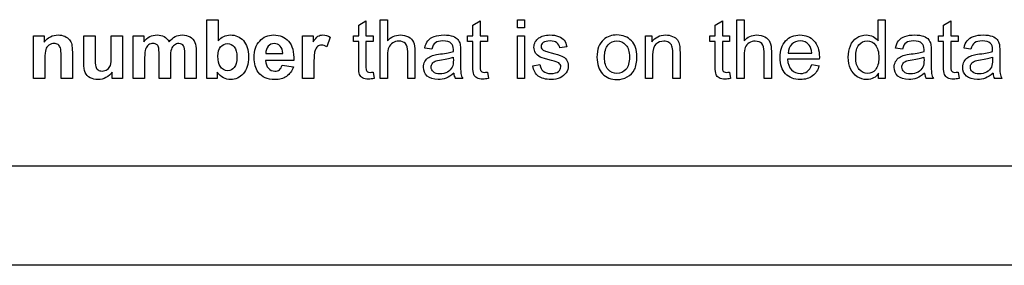
# Model space of a CAD drawing. Units: inches. Extents: x -26.6 to 33.5, y -17.1 to 13.3.
# Drawn here: x 23 to 24.8, y 6.2 to 6.6 of the extents above; entities that cross this region are included whole.
import ezdxf

# ---------------------------------------------------------------- set-up
doc = ezdxf.new("R2010")
doc.units = ezdxf.units.IN
doc.header["$MEASUREMENT"] = 0
doc.layers.add('Default', color=7, linetype='Continuous')

msp = doc.modelspace()

# ---------------------------------------------------------------- linework, layer by layer
at = {"layer": 'Default', "color": 7, "linetype": 'Continuous'}
for p, q in [((23.3181, 6.5292), (23.3181, 6.6358)), ((23.3181, 6.6358), (23.3386, 6.6358)), ((23.3386, 6.6358), (23.3386, 6.5974)), ((23.593, 6.6256), (23.6061, 6.6334)), ((23.593, 6.6065), (23.593, 6.6256)), ((23.6061, 6.6334), (23.6061, 6.6065)), ((23.632, 6.5292), (23.632, 6.6358)), ((23.632, 6.6358), (23.6451, 6.6358)), ((23.6451, 6.6358), (23.6451, 6.5976)), ((23.7995, 6.6256), (23.8126, 6.6334)), ((23.7995, 6.6065), (23.7995, 6.6256)), ((23.8126, 6.6334), (23.8126, 6.6065)), ((23.8799, 6.6208), (23.8799, 6.6358)), ((23.8799, 6.6358), (23.893, 6.6358)), ((23.893, 6.6358), (23.893, 6.6208)), ((24.2375, 6.6256), (24.2506, 6.6334)), ((24.2375, 6.6065), (24.2375, 6.6256)), ((24.2506, 6.6334), (24.2506, 6.6065)), ((24.2766, 6.5292), (24.2766, 6.6358)), ((24.2766, 6.6358), (24.2897, 6.6358)), ((24.2897, 6.6358), (24.2897, 6.5976)), ((24.532, 6.5975), (24.532, 6.6358)), ((24.532, 6.6358), (24.545, 6.6358)), ((24.545, 6.6358), (24.545, 6.5292)), ((24.6505, 6.6256), (24.6636, 6.6334)), ((24.6505, 6.6065), (24.6505, 6.6256)), ((24.6636, 6.6334), (24.6636, 6.6065)), ((23.0051, 6.5292), (23.0051, 6.6065)), ((23.0051, 6.6065), (23.0241, 6.6065)), ((23.0241, 6.6065), (23.0241, 6.5952)), ((23.0959, 6.6065), (23.1163, 6.6065)), ((23.1455, 6.6065), (23.1661, 6.6065)), ((23.1661, 6.6065), (23.1661, 6.5292)), ((23.1854, 6.5292), (23.1854, 6.6065)), ((23.1854, 6.6065), (23.2042, 6.6065)), ((23.2042, 6.6065), (23.2042, 6.5959)), ((23.4915, 6.5292), (23.4915, 6.6065)), ((23.4915, 6.6065), (23.5106, 6.6065)), ((23.5106, 6.6065), (23.5106, 6.5955)), ((23.5833, 6.5963), (23.5833, 6.6065)), ((23.5833, 6.6065), (23.593, 6.6065)), ((23.6061, 6.6065), (23.6191, 6.6065)), ((23.6191, 6.6065), (23.6191, 6.5963)), ((23.7899, 6.5963), (23.7899, 6.6065)), ((23.7899, 6.6065), (23.7995, 6.6065)), ((23.8126, 6.6065), (23.8257, 6.6065)), ((23.8257, 6.6065), (23.8257, 6.5963)), ((23.893, 6.6208), (23.8799, 6.6208)), ((23.8799, 6.5292), (23.8799, 6.6065)), ((23.8799, 6.6065), (23.893, 6.6065)), ((23.893, 6.6065), (23.893, 6.5292)), ((24.1113, 6.5292), (24.1113, 6.6065)), ((24.1113, 6.6065), (24.1232, 6.6065)), ((24.1232, 6.6065), (24.1232, 6.5955)), ((24.2279, 6.5963), (24.2279, 6.6065)), ((24.2279, 6.6065), (24.2375, 6.6065)), ((24.2506, 6.6065), (24.2636, 6.6065)), ((24.2636, 6.6065), (24.2636, 6.5963)), ((24.641, 6.5963), (24.641, 6.6065)), ((24.641, 6.6065), (24.6505, 6.6065)), ((24.6636, 6.6065), (24.6767, 6.6065)), ((24.6767, 6.6065), (24.6767, 6.5963)), ((23.5415, 6.6043), (23.5352, 6.5866)), ((23.593, 6.5963), (23.5833, 6.5963)), ((23.6191, 6.5963), (23.6061, 6.5963)), ((23.7995, 6.5963), (23.7899, 6.5963)), ((23.8257, 6.5963), (23.8126, 6.5963)), ((24.2375, 6.5963), (24.2279, 6.5963)), ((24.2636, 6.5963), (24.2506, 6.5963)), ((24.6505, 6.5963), (24.641, 6.5963)), ((24.6767, 6.5963), (24.6636, 6.5963)), ((23.425, 6.5744), (23.4556, 6.5744)), ((23.7251, 6.5826), (23.7124, 6.5844)), ((23.969, 6.5865), (23.9564, 6.5846)), ((24.3692, 6.5754), (24.4121, 6.5754)), ((24.5761, 6.5826), (24.5634, 6.5844)), ((24.7, 6.5826), (24.6874, 6.5844)), ((23.4758, 6.5619), (23.4247, 6.5619)), ((23.4545, 6.5537), (23.4748, 6.5502)), ((23.9077, 6.5523), (23.9206, 6.5544)), ((24.4258, 6.5646), (24.3683, 6.5646)), ((24.412, 6.5544), (24.4254, 6.5525)), ((23.147, 6.5292), (23.147, 6.5408)), ((23.3372, 6.5406), (23.3372, 6.5292)), ((23.6191, 6.5409), (23.621, 6.5294)), ((23.8257, 6.5409), (23.8275, 6.5294)), ((24.2636, 6.5409), (24.2655, 6.5294)), ((24.533, 6.5292), (24.533, 6.5391)), ((24.6767, 6.5409), (24.6786, 6.5294)), ((23.0256, 6.5292), (23.0051, 6.5292)), ((23.0752, 6.5292), (23.0548, 6.5292)), ((23.1661, 6.5292), (23.147, 6.5292)), ((23.2059, 6.5292), (23.1854, 6.5292)), ((23.2525, 6.5292), (23.2321, 6.5292)), ((23.2989, 6.5292), (23.2785, 6.5292)), ((23.3372, 6.5292), (23.3181, 6.5292)), ((23.512, 6.5292), (23.4915, 6.5292)), ((23.6451, 6.5292), (23.632, 6.5292)), ((23.6946, 6.5292), (23.6815, 6.5292)), ((23.7811, 6.5292), (23.7676, 6.5292)), ((23.893, 6.5292), (23.8799, 6.5292)), ((24.1244, 6.5292), (24.1113, 6.5292)), ((24.1739, 6.5292), (24.1608, 6.5292)), ((24.2897, 6.5292), (24.2766, 6.5292)), ((24.3391, 6.5292), (24.326, 6.5292)), ((24.545, 6.5292), (24.533, 6.5292)), ((24.6321, 6.5292), (24.6187, 6.5292)), ((24.7561, 6.5292), (24.7426, 6.5292)), ((26.0494, 6.371), (22.2994, 6.371)), ((26.9294, 6.1914), (21.1694, 6.1914))]:
    msp.add_line(p, q, dxfattribs=at)
for centre, radius, start, end in [((23.7918, 6.5412), 0.027, 185.1444, 206.2974), ((24.6429, 6.5412), 0.027, 185.1444, 206.2974), ((24.7669, 6.541), 0.0271, 184.7899, 205.8639)]:
    msp.add_arc(centre, radius, start, end, dxfattribs=at)
for points, knots in [([(23.0241, 6.5952), (23.0308, 6.6038), (23.0392, 6.6081), (23.0539, 6.6081), (23.058, 6.6073), (23.0654, 6.6041), (23.0682, 6.602), (23.0701, 6.5995), (23.0721, 6.597), (23.0734, 6.5941), (23.0741, 6.5909), (23.0748, 6.5877), (23.0752, 6.5831), (23.0752, 6.5772), (23.0752, 6.5612), (23.0752, 6.5452), (23.0752, 6.5292)], [0, 0, 0, 0, 0.225178, 0.225178, 0.325257, 0.325257, 0.425336, 0.425336, 0.425336, 0.502015, 0.502015, 0.502015, 0.613276, 0.613276, 0.613276, 1, 1, 1, 1]), ([(23.147, 6.5408), (23.1442, 6.5366), (23.1405, 6.5333), (23.1359, 6.5309), (23.1314, 6.5286), (23.1266, 6.5274), (23.1163, 6.5274), (23.1117, 6.5285), (23.1034, 6.5331), (23.1005, 6.5362), (23.0986, 6.5404), (23.0968, 6.5445), (23.0959, 6.5502), (23.0959, 6.5575), (23.0959, 6.5739), (23.0959, 6.5902), (23.0959, 6.6065)], [0, 0, 0, 0, 0.120624, 0.120624, 0.120624, 0.234557, 0.234557, 0.350072, 0.350072, 0.465587, 0.465587, 0.465587, 0.606088, 0.606088, 0.606088, 1, 1, 1, 1]), ([(23.1163, 6.6065), (23.1163, 6.5946), (23.1163, 6.5828), (23.1163, 6.5709), (23.1163, 6.56), (23.1167, 6.5534), (23.1175, 6.5509), (23.1182, 6.5484), (23.1196, 6.5465), (23.1216, 6.545), (23.1235, 6.5436), (23.126, 6.5429), (23.1325, 6.5429), (23.1356, 6.5439), (23.1412, 6.5477), (23.1431, 6.55), (23.1441, 6.5529), (23.145, 6.5558), (23.1455, 6.5627), (23.1455, 6.5738), (23.1455, 6.5847), (23.1455, 6.5956), (23.1455, 6.6065)], [0, 0, 0, 0, 0.247502, 0.247502, 0.247502, 0.38721, 0.38721, 0.38721, 0.437969, 0.437969, 0.437969, 0.495547, 0.495547, 0.561159, 0.561159, 0.626771, 0.626771, 0.626771, 0.77268, 0.77268, 0.77268, 1, 1, 1, 1]), ([(23.2042, 6.5959), (23.211, 6.6041), (23.219, 6.6081), (23.2333, 6.6081), (23.2376, 6.6071), (23.2412, 6.6051), (23.2448, 6.603), (23.2478, 6.6), (23.2501, 6.5959)], [0, 0, 0, 0, 0.496515, 0.496515, 0.761829, 0.761829, 0.761829, 1, 1, 1, 1]), ([(23.2501, 6.5959), (23.2535, 6.6), (23.2572, 6.6031), (23.2611, 6.6051), (23.265, 6.6071), (23.2692, 6.6081), (23.2793, 6.6081), (23.2841, 6.607), (23.288, 6.6046), (23.2919, 6.6023), (23.2949, 6.599), (23.2968, 6.5945), (23.2983, 6.5912), (23.2989, 6.5859), (23.2989, 6.5785), (23.2989, 6.5621), (23.2989, 6.5457), (23.2989, 6.5292)], [0, 0, 0, 0, 0.118117, 0.118117, 0.118117, 0.219704, 0.219704, 0.348704, 0.348704, 0.348704, 0.461044, 0.461044, 0.461044, 0.594398, 0.594398, 0.594398, 1, 1, 1, 1]), ([(23.3386, 6.5974), (23.3449, 6.6046), (23.3524, 6.6081), (23.3704, 6.6081), (23.3782, 6.6047), (23.3844, 6.5979), (23.3905, 6.5911), (23.3936, 6.5813), (23.3936, 6.5553), (23.3905, 6.5452), (23.3842, 6.5381), (23.3779, 6.531), (23.3703, 6.5274), (23.3569, 6.5274), (23.3526, 6.5285), (23.3483, 6.5307), (23.344, 6.533), (23.3403, 6.5362), (23.3372, 6.5406)], [0, 0, 0, 0, 0.145633, 0.145633, 0.304396, 0.304396, 0.304396, 0.488595, 0.488595, 0.679956, 0.679956, 0.679956, 0.836107, 0.836107, 0.912338, 0.912338, 0.912338, 1, 1, 1, 1]), ([(23.4748, 6.5502), (23.4722, 6.5428), (23.468, 6.5371), (23.4624, 6.5332), (23.4568, 6.5293), (23.4497, 6.5274), (23.4278, 6.5274), (23.4179, 6.5317), (23.4114, 6.5406), (23.4063, 6.5476), (23.4038, 6.5564), (23.4038, 6.58), (23.4072, 6.59), (23.4139, 6.5972), (23.4205, 6.6045), (23.429, 6.6081), (23.4506, 6.6081), (23.4597, 6.6044), (23.4663, 6.5967), (23.4728, 6.5891), (23.4761, 6.5776), (23.4758, 6.5619)], [0, 0, 0, 0, 0.091659, 0.091659, 0.091659, 0.184608, 0.184608, 0.331776, 0.331776, 0.331776, 0.450048, 0.450048, 0.590886, 0.590886, 0.590886, 0.709194, 0.709194, 0.842291, 0.842291, 0.842291, 1, 1, 1, 1]), ([(23.5106, 6.5955), (23.5138, 6.6007), (23.5167, 6.6041), (23.5193, 6.6057), (23.5218, 6.6074), (23.5248, 6.6081), (23.5327, 6.6081), (23.5372, 6.6068), (23.5415, 6.6043)], [0, 0, 0, 0, 0.365986, 0.365986, 0.365986, 0.632045, 0.632045, 1, 1, 1, 1]), ([(23.6451, 6.5976), (23.6512, 6.6046), (23.6588, 6.6081), (23.6737, 6.6081), (23.6787, 6.607), (23.6829, 6.6047), (23.6871, 6.6024), (23.6901, 6.5993), (23.6919, 6.5954), (23.6938, 6.5914), (23.6946, 6.5857), (23.6946, 6.5781), (23.6946, 6.5618), (23.6946, 6.5455), (23.6946, 6.5292)], [0, 0, 0, 0, 0.21246, 0.21246, 0.342207, 0.342207, 0.342207, 0.451471, 0.451471, 0.451471, 0.596607, 0.596607, 0.596607, 1, 1, 1, 1]), ([(23.7124, 6.5844), (23.7136, 6.5899), (23.7155, 6.5942), (23.7181, 6.5976), (23.7207, 6.601), (23.7246, 6.6036), (23.7297, 6.6054), (23.7347, 6.6072), (23.7405, 6.6081), (23.7538, 6.6081), (23.7591, 6.6073), (23.7632, 6.6058), (23.7673, 6.6042), (23.7704, 6.6023), (23.7723, 6.6), (23.7743, 6.5976), (23.7756, 6.5947), (23.7763, 6.5911), (23.7768, 6.5889), (23.777, 6.5848), (23.777, 6.579), (23.777, 6.5732), (23.777, 6.5674), (23.777, 6.5616), (23.777, 6.5494), (23.7773, 6.5418), (23.7778, 6.5385), (23.7783, 6.5352), (23.7795, 6.5321), (23.7811, 6.5292)], [0, 0, 0, 0, 0.099503, 0.099503, 0.099503, 0.196457, 0.196457, 0.196457, 0.313742, 0.313742, 0.429779, 0.429779, 0.429779, 0.504246, 0.504246, 0.504246, 0.571933, 0.571933, 0.571933, 0.654531, 0.654531, 0.654531, 0.774158, 0.774158, 0.774158, 0.932222, 0.932222, 0.932222, 1, 1, 1, 1]), ([(23.9206, 6.5544), (23.9213, 6.5492), (23.9233, 6.5452), (23.9266, 6.5425), (23.93, 6.5398), (23.9346, 6.5384), (23.9406, 6.5384), (23.9467, 6.5385), (23.9511, 6.5396), (23.9569, 6.5444), (23.9584, 6.5473), (23.9584, 6.5535), (23.9571, 6.5558), (23.9547, 6.5575), (23.9529, 6.5587), (23.9484, 6.5602), (23.9413, 6.5619), (23.9317, 6.5643), (23.9249, 6.5664), (23.9213, 6.5682), (23.9175, 6.57), (23.9147, 6.5724), (23.9128, 6.5755), (23.9108, 6.5787), (23.9099, 6.5822), (23.9099, 6.5893), (23.9107, 6.5925), (23.9123, 6.5955), (23.9138, 6.5984), (23.916, 6.6008), (23.9187, 6.6027), (23.9208, 6.6042), (23.9235, 6.6055), (23.9306, 6.6076), (23.9344, 6.6081), (23.9445, 6.6081), (23.9498, 6.6073), (23.9544, 6.6055), (23.9589, 6.6038), (23.9623, 6.6014), (23.9667, 6.5955), (23.9682, 6.5914), (23.969, 6.5865)], [0, 0, 0, 0, 0.067995, 0.067995, 0.067995, 0.141998, 0.141998, 0.141998, 0.197868, 0.197868, 0.253737, 0.253737, 0.303534, 0.303534, 0.303534, 0.373991, 0.373991, 0.373991, 0.478891, 0.478891, 0.478891, 0.535528, 0.535528, 0.535528, 0.590138, 0.590138, 0.639596, 0.639596, 0.639596, 0.688581, 0.688581, 0.688581, 0.741187, 0.741187, 0.793793, 0.793793, 0.873163, 0.873163, 0.873163, 0.936582, 0.936582, 1, 1, 1, 1]), ([(24.0238, 6.5679), (24.0238, 6.5822), (24.0278, 6.5927), (24.0357, 6.5996), (24.0424, 6.6053), (24.0504, 6.6081), (24.0705, 6.6081), (24.0792, 6.6046), (24.0927, 6.5908), (24.096, 6.5812), (24.096, 6.559), (24.0945, 6.5512), (24.0886, 6.5398), (24.0842, 6.5354), (24.0785, 6.5323), (24.0728, 6.5292), (24.0666, 6.5275), (24.0492, 6.5275), (24.0405, 6.531), (24.0272, 6.5449), (24.0238, 6.5548), (24.0238, 6.5679)], [0, 0, 0, 0, 0.142709, 0.142709, 0.142709, 0.247228, 0.247228, 0.364227, 0.364227, 0.481226, 0.481226, 0.575907, 0.575907, 0.670589, 0.670589, 0.670589, 0.74902, 0.74902, 0.87451, 0.87451, 1, 1, 1, 1]), ([(24.1232, 6.5955), (24.1288, 6.6039), (24.137, 6.6081), (24.1523, 6.6081), (24.1565, 6.6073), (24.1604, 6.6056), (24.1644, 6.604), (24.1672, 6.6017), (24.1691, 6.5991), (24.1711, 6.5963), (24.1724, 6.5931), (24.1732, 6.5894), (24.1737, 6.587), (24.1739, 6.5827), (24.1739, 6.5766), (24.1739, 6.5608), (24.1739, 6.545), (24.1739, 6.5292)], [0, 0, 0, 0, 0.235553, 0.235553, 0.33851, 0.33851, 0.33851, 0.427894, 0.427894, 0.427894, 0.513405, 0.513405, 0.513405, 0.616678, 0.616678, 0.616678, 1, 1, 1, 1]), ([(24.2897, 6.5976), (24.2957, 6.6046), (24.3034, 6.6081), (24.3183, 6.6081), (24.3232, 6.607), (24.3275, 6.6047), (24.3316, 6.6025), (24.3346, 6.5993), (24.3364, 6.5954), (24.3383, 6.5914), (24.3391, 6.5857), (24.3391, 6.5781), (24.3391, 6.5618), (24.3391, 6.5455), (24.3391, 6.5292)], [0, 0, 0, 0, 0.210941, 0.210941, 0.342373, 0.342373, 0.342373, 0.451295, 0.451295, 0.451295, 0.596477, 0.596477, 0.596477, 1, 1, 1, 1]), ([(24.4254, 6.5525), (24.4233, 6.5446), (24.4193, 6.5384), (24.4136, 6.5341), (24.4078, 6.5297), (24.4005, 6.5275), (24.3803, 6.5275), (24.3714, 6.531), (24.3647, 6.5379), (24.3581, 6.5449), (24.3549, 6.5546), (24.3549, 6.5802), (24.3582, 6.5902), (24.3649, 6.5974), (24.3716, 6.6045), (24.3802, 6.6081), (24.4011, 6.6081), (24.4095, 6.6046), (24.416, 6.5976), (24.4226, 6.5906), (24.4259, 6.5807), (24.4259, 6.5673), (24.4258, 6.5661), (24.4258, 6.5646)], [0, 0, 0, 0, 0.096039, 0.096039, 0.096039, 0.197127, 0.197127, 0.32469, 0.32469, 0.32469, 0.461146, 0.461146, 0.601435, 0.601435, 0.601435, 0.726524, 0.726524, 0.847443, 0.847443, 0.847443, 0.991168, 0.991168, 1, 1, 1, 1]), ([(24.533, 6.5391), (24.5281, 6.5314), (24.5209, 6.5275), (24.5052, 6.5275), (24.4996, 6.5292), (24.4892, 6.536), (24.4853, 6.5408), (24.4824, 6.5469), (24.4796, 6.5529), (24.4782, 6.5599), (24.4782, 6.5754), (24.4795, 6.5824), (24.482, 6.5887), (24.4845, 6.595), (24.4885, 6.5998), (24.4986, 6.6064), (24.5044, 6.6081), (24.5153, 6.6081), (24.5195, 6.6071), (24.5231, 6.6052), (24.5268, 6.6033), (24.5297, 6.6007), (24.532, 6.5975)], [0, 0, 0, 0, 0.16279, 0.16279, 0.268481, 0.268481, 0.374173, 0.374173, 0.374173, 0.505109, 0.505109, 0.631368, 0.631368, 0.631368, 0.740738, 0.740738, 0.850109, 0.850109, 0.929099, 0.929099, 0.929099, 1, 1, 1, 1]), ([(24.5634, 6.5844), (24.5646, 6.5899), (24.5666, 6.5942), (24.5692, 6.5976), (24.5718, 6.601), (24.5757, 6.6036), (24.5807, 6.6054), (24.5858, 6.6073), (24.5916, 6.6081), (24.6048, 6.6081), (24.6101, 6.6073), (24.6142, 6.6058), (24.6184, 6.6042), (24.6214, 6.6023), (24.6234, 6.6), (24.6253, 6.5976), (24.6266, 6.5947), (24.6274, 6.5911), (24.6279, 6.5889), (24.6281, 6.5848), (24.6281, 6.579), (24.6281, 6.5732), (24.6281, 6.5674), (24.6281, 6.5616), (24.6281, 6.5494), (24.6283, 6.5418), (24.6294, 6.5353), (24.6305, 6.5321), (24.6321, 6.5292)], [0, 0, 0, 0, 0.099526, 0.099526, 0.099526, 0.196071, 0.196071, 0.196071, 0.313398, 0.313398, 0.429477, 0.429477, 0.429477, 0.504314, 0.504314, 0.504314, 0.572002, 0.572002, 0.572002, 0.654602, 0.654602, 0.654602, 0.774269, 0.774269, 0.774269, 0.887134, 0.887134, 1, 1, 1, 1]), ([(24.6874, 6.5844), (24.6885, 6.5899), (24.6904, 6.5942), (24.6931, 6.5976), (24.6957, 6.601), (24.6996, 6.6036), (24.7046, 6.6054), (24.7096, 6.6073), (24.7155, 6.6081), (24.7287, 6.6081), (24.7341, 6.6073), (24.7423, 6.6042), (24.7453, 6.6023), (24.7473, 6.6), (24.7493, 6.5976), (24.7505, 6.5947), (24.7513, 6.5911), (24.7518, 6.5889), (24.752, 6.5848), (24.752, 6.579), (24.752, 6.5732), (24.752, 6.5674), (24.752, 6.5616), (24.752, 6.5494), (24.7522, 6.5418), (24.7534, 6.5353), (24.7544, 6.5321), (24.7561, 6.5292)], [0, 0, 0, 0, 0.099625, 0.099625, 0.099625, 0.196105, 0.196105, 0.196105, 0.298846, 0.298846, 0.401586, 0.401586, 0.504327, 0.504327, 0.504327, 0.572014, 0.572014, 0.572014, 0.654583, 0.654583, 0.654583, 0.774249, 0.774249, 0.774249, 0.887125, 0.887125, 1, 1, 1, 1]), ([(23.0548, 6.5292), (23.0548, 6.5424), (23.0548, 6.5555), (23.0548, 6.5686), (23.0548, 6.577), (23.0544, 6.5824), (23.0527, 6.5873), (23.0512, 6.5892), (23.0493, 6.5906), (23.0474, 6.5919), (23.0449, 6.5925), (23.0423, 6.5926), (23.0387, 6.5927), (23.0356, 6.5916), (23.0328, 6.5896), (23.03, 6.5877), (23.0281, 6.5851), (23.0271, 6.5819), (23.0261, 6.5787), (23.0256, 6.5728), (23.0256, 6.5642), (23.0256, 6.5525), (23.0256, 6.5409), (23.0256, 6.5292)], [0, 0, 0, 0, 0.275469, 0.275469, 0.275469, 0.357792, 0.357792, 0.440114, 0.440114, 0.440114, 0.491895, 0.491895, 0.491895, 0.56259, 0.56259, 0.56259, 0.630722, 0.630722, 0.630722, 0.755714, 0.755714, 0.755714, 1, 1, 1, 1]), ([(23.2321, 6.5292), (23.2321, 6.5433), (23.2321, 6.5574), (23.2321, 6.5715), (23.2321, 6.5791), (23.2317, 6.5839), (23.2303, 6.5883), (23.2292, 6.5899), (23.2276, 6.591), (23.2261, 6.592), (23.224, 6.5925), (23.2214, 6.5926), (23.2183, 6.5927), (23.2154, 6.5917), (23.213, 6.5901), (23.2104, 6.5884), (23.2086, 6.5859), (23.2075, 6.5826), (23.2064, 6.5795), (23.2059, 6.5742), (23.2059, 6.5667), (23.2059, 6.5542), (23.2059, 6.5417), (23.2059, 6.5292)], [0, 0, 0, 0, 0.299161, 0.299161, 0.299161, 0.37238, 0.37238, 0.4456, 0.4456, 0.4456, 0.491218, 0.491218, 0.491218, 0.554903, 0.554903, 0.554903, 0.621284, 0.621284, 0.621284, 0.734839, 0.734839, 0.734839, 1, 1, 1, 1]), ([(23.2785, 6.5292), (23.2785, 6.544), (23.2785, 6.5587), (23.2785, 6.5734), (23.2785, 6.581), (23.2777, 6.586), (23.2764, 6.5882), (23.2746, 6.5912), (23.2716, 6.5925), (23.2677, 6.5926), (23.2648, 6.5927), (23.2621, 6.5917), (23.2596, 6.5899), (23.2571, 6.5882), (23.2553, 6.5857), (23.2531, 6.5789), (23.2525, 6.5736), (23.2525, 6.5663), (23.2525, 6.5539), (23.2525, 6.5416), (23.2525, 6.5292)], [0, 0, 0, 0, 0.313325, 0.313325, 0.313325, 0.42066, 0.42066, 0.42066, 0.493173, 0.493173, 0.493173, 0.554583, 0.554583, 0.554583, 0.645769, 0.645769, 0.736955, 0.736955, 0.736955, 1, 1, 1, 1]), ([(23.3384, 6.5695), (23.3384, 6.5614), (23.3396, 6.5555), (23.3422, 6.5517), (23.3458, 6.5463), (23.3505, 6.5435), (23.3609, 6.5435), (23.3648, 6.5454), (23.3679, 6.5493), (23.3711, 6.5532), (23.3728, 6.5592), (23.3728, 6.5764), (23.3711, 6.5828), (23.3679, 6.5867), (23.3648, 6.5907), (23.3606, 6.5925), (23.3556, 6.5926), (23.3507, 6.5927), (23.3466, 6.5906), (23.3433, 6.5869), (23.34, 6.5831), (23.3384, 6.5773), (23.3384, 6.5695)], [0, 0, 0, 0, 0.136873, 0.136873, 0.136873, 0.266013, 0.266013, 0.362868, 0.362868, 0.362868, 0.504448, 0.504448, 0.654426, 0.654426, 0.654426, 0.759563, 0.759563, 0.759563, 0.863117, 0.863117, 0.863117, 1, 1, 1, 1]), ([(23.4556, 6.5744), (23.4554, 6.5803), (23.4539, 6.5848), (23.4481, 6.5911), (23.4446, 6.5925), (23.4404, 6.5926), (23.4359, 6.5927), (23.4322, 6.5909), (23.4264, 6.5844), (23.425, 6.58), (23.425, 6.5744)], [0, 0, 0, 0, 0.249023, 0.249023, 0.498046, 0.498046, 0.498046, 0.749023, 0.749023, 1, 1, 1, 1]), ([(23.5352, 6.5866), (23.5318, 6.5888), (23.5286, 6.5899), (23.5228, 6.5899), (23.5204, 6.5892), (23.5184, 6.5875), (23.5165, 6.5859), (23.5149, 6.5831), (23.5137, 6.579), (23.5126, 6.5749), (23.512, 6.5662), (23.512, 6.5531), (23.512, 6.5451), (23.512, 6.5372), (23.512, 6.5292)], [0, 0, 0, 0, 0.118994, 0.118994, 0.232322, 0.232322, 0.232322, 0.359534, 0.359534, 0.359534, 0.69367, 0.69367, 0.69367, 1, 1, 1, 1]), ([(23.621, 6.5294), (23.6173, 6.5286), (23.614, 6.5282), (23.6064, 6.5282), (23.6027, 6.529), (23.5975, 6.5319), (23.5957, 6.5339), (23.5946, 6.5364), (23.5936, 6.5388), (23.593, 6.544), (23.593, 6.5518), (23.593, 6.5666), (23.593, 6.5815), (23.593, 6.5963)], [0, 0, 0, 0, 0.077278, 0.077278, 0.203561, 0.203561, 0.329845, 0.329845, 0.329845, 0.503663, 0.503663, 0.503663, 1, 1, 1, 1]), ([(23.6061, 6.5963), (23.6061, 6.5813), (23.6061, 6.5662), (23.6061, 6.5512), (23.6061, 6.5474), (23.6063, 6.545), (23.6068, 6.544), (23.6072, 6.5429), (23.608, 6.542), (23.609, 6.5414), (23.61, 6.5408), (23.6115, 6.5404), (23.6134, 6.5405), (23.6149, 6.5405), (23.6168, 6.5406), (23.6191, 6.5409)], [0, 0, 0, 0, 0.682061, 0.682061, 0.682061, 0.792177, 0.792177, 0.792177, 0.844466, 0.844466, 0.844466, 0.913109, 0.913109, 0.913109, 1, 1, 1, 1]), ([(23.6815, 6.5292), (23.6815, 6.5455), (23.6815, 6.5618), (23.6815, 6.5781), (23.6815, 6.5846), (23.6801, 6.5894), (23.6745, 6.5954), (23.6705, 6.5969), (23.6615, 6.5969), (23.6579, 6.5959), (23.6545, 6.5939), (23.6511, 6.5919), (23.6487, 6.5891), (23.6473, 6.5857), (23.6459, 6.5822), (23.6451, 6.5775), (23.6451, 6.5715), (23.6451, 6.5574), (23.6451, 6.5433), (23.6451, 6.5292)], [0, 0, 0, 0, 0.312404, 0.312404, 0.312404, 0.405137, 0.405137, 0.497871, 0.497871, 0.566468, 0.566468, 0.566468, 0.637584, 0.637584, 0.637584, 0.730081, 0.730081, 0.730081, 1, 1, 1, 1]), ([(23.7641, 6.5783), (23.7641, 6.58), (23.7642, 6.5812), (23.7642, 6.587), (23.7629, 6.5907), (23.7604, 6.5929), (23.7571, 6.5959), (23.752, 6.5973), (23.7392, 6.5973), (23.7346, 6.5962), (23.7286, 6.5918), (23.7265, 6.588), (23.7251, 6.5826)], [0, 0, 0, 0, 0.022429, 0.022429, 0.262741, 0.262741, 0.262741, 0.521332, 0.521332, 0.760666, 0.760666, 1, 1, 1, 1]), ([(23.8275, 6.5294), (23.8239, 6.5286), (23.8205, 6.5282), (23.8129, 6.5282), (23.8092, 6.529), (23.804, 6.5319), (23.8021, 6.5339), (23.8011, 6.5364), (23.8, 6.5388), (23.7995, 6.544), (23.7995, 6.5518), (23.7995, 6.5666), (23.7995, 6.5815), (23.7995, 6.5963)], [0, 0, 0, 0, 0.077408, 0.077408, 0.203904, 0.203904, 0.3304, 0.3304, 0.3304, 0.504005, 0.504005, 0.504005, 1, 1, 1, 1]), ([(23.8126, 6.5963), (23.8126, 6.5813), (23.8126, 6.5662), (23.8126, 6.5512), (23.8126, 6.5474), (23.8128, 6.545), (23.8132, 6.544), (23.8137, 6.5429), (23.8144, 6.542), (23.8166, 6.5408), (23.8181, 6.5404), (23.82, 6.5405), (23.8214, 6.5405), (23.8233, 6.5406), (23.8257, 6.5409)], [0, 0, 0, 0, 0.681382, 0.681382, 0.681382, 0.791155, 0.791155, 0.791155, 0.852177, 0.852177, 0.913199, 0.913199, 0.913199, 1, 1, 1, 1]), ([(23.9564, 6.5846), (23.9558, 6.5886), (23.9541, 6.5917), (23.9513, 6.594), (23.9485, 6.5962), (23.9445, 6.5973), (23.9334, 6.5973), (23.929, 6.5963), (23.9265, 6.5943), (23.9239, 6.5923), (23.9226, 6.5901), (23.9226, 6.5857), (23.9231, 6.5842), (23.9242, 6.5829), (23.9253, 6.5814), (23.9269, 6.5803), (23.9293, 6.5794), (23.9305, 6.5789), (23.9344, 6.5778), (23.9409, 6.5761), (23.9501, 6.5735), (23.9566, 6.5716), (23.9602, 6.57), (23.9638, 6.5684), (23.9668, 6.5662), (23.9688, 6.5631), (23.9708, 6.5601), (23.9719, 6.5564), (23.9719, 6.5476), (23.9706, 6.5435), (23.968, 6.5396), (23.9655, 6.5359), (23.9618, 6.5328), (23.9571, 6.5307), (23.9523, 6.5286), (23.9468, 6.5275), (23.9307, 6.5275), (23.923, 6.5297), (23.9177, 6.5338), (23.9124, 6.5379), (23.9091, 6.5441), (23.9077, 6.5523)], [0, 0, 0, 0, 0.054099, 0.054099, 0.054099, 0.113699, 0.113699, 0.183096, 0.183096, 0.183096, 0.223041, 0.223041, 0.248269, 0.248269, 0.248269, 0.27919, 0.27919, 0.27919, 0.339059, 0.339059, 0.339059, 0.439892, 0.439892, 0.439892, 0.495026, 0.495026, 0.495026, 0.556736, 0.556736, 0.618446, 0.618446, 0.618446, 0.689464, 0.689464, 0.689464, 0.766208, 0.766208, 0.892923, 0.892923, 0.892923, 1, 1, 1, 1]), ([(24.0373, 6.5679), (24.0373, 6.558), (24.0395, 6.5507), (24.0438, 6.5457), (24.048, 6.5408), (24.0534, 6.5384), (24.0599, 6.5384), (24.0664, 6.5385), (24.0718, 6.5408), (24.076, 6.5458), (24.0803, 6.5507), (24.0825, 6.5582), (24.0825, 6.5778), (24.0804, 6.5851), (24.0717, 6.5948), (24.0664, 6.5973), (24.0534, 6.5973), (24.048, 6.5948), (24.0438, 6.59), (24.0395, 6.5851), (24.0373, 6.5777), (24.0373, 6.5679)], [0, 0, 0, 0, 0.140799, 0.140799, 0.140799, 0.250221, 0.250221, 0.250221, 0.359731, 0.359731, 0.359731, 0.489035, 0.489035, 0.611965, 0.611965, 0.734895, 0.734895, 0.859176, 0.859176, 0.859176, 1, 1, 1, 1]), ([(24.1608, 6.5292), (24.1608, 6.5449), (24.1608, 6.5606), (24.1608, 6.5762), (24.1608, 6.5815), (24.1603, 6.5855), (24.1583, 6.5908), (24.1565, 6.5929), (24.1539, 6.5945), (24.1514, 6.5962), (24.1483, 6.5969), (24.1393, 6.5969), (24.1345, 6.5951), (24.1264, 6.588), (24.1244, 6.5813), (24.1244, 6.5714), (24.1244, 6.5573), (24.1244, 6.5433), (24.1244, 6.5292)], [0, 0, 0, 0, 0.300003, 0.300003, 0.300003, 0.365742, 0.365742, 0.431482, 0.431482, 0.431482, 0.502997, 0.502997, 0.616838, 0.616838, 0.730679, 0.730679, 0.730679, 1, 1, 1, 1]), ([(24.2655, 6.5294), (24.2618, 6.5286), (24.2586, 6.5282), (24.2509, 6.5282), (24.2472, 6.529), (24.242, 6.5319), (24.2402, 6.5339), (24.2391, 6.5364), (24.2381, 6.5388), (24.2375, 6.544), (24.2375, 6.5518), (24.2375, 6.5666), (24.2375, 6.5815), (24.2375, 6.5963)], [0, 0, 0, 0, 0.077278, 0.077278, 0.203561, 0.203561, 0.329845, 0.329845, 0.329845, 0.503663, 0.503663, 0.503663, 1, 1, 1, 1]), ([(24.2506, 6.5963), (24.2506, 6.5813), (24.2506, 6.5662), (24.2506, 6.5512), (24.2506, 6.5474), (24.2508, 6.545), (24.2513, 6.544), (24.2517, 6.5429), (24.2525, 6.542), (24.2535, 6.5414), (24.2545, 6.5408), (24.256, 6.5404), (24.258, 6.5405), (24.2594, 6.5405), (24.2613, 6.5406), (24.2636, 6.5409)], [0, 0, 0, 0, 0.682031, 0.682031, 0.682031, 0.792027, 0.792027, 0.792027, 0.84448, 0.84448, 0.84448, 0.914179, 0.914179, 0.914179, 1, 1, 1, 1]), ([(24.326, 6.5292), (24.326, 6.5455), (24.326, 6.5618), (24.326, 6.5781), (24.326, 6.5846), (24.3246, 6.5894), (24.3218, 6.5924), (24.319, 6.5953), (24.3151, 6.5969), (24.3061, 6.5969), (24.3024, 6.5959), (24.2991, 6.5939), (24.2957, 6.5919), (24.2932, 6.5891), (24.2918, 6.5857), (24.2904, 6.5822), (24.2897, 6.5775), (24.2897, 6.5715), (24.2897, 6.5574), (24.2897, 6.5433), (24.2897, 6.5292)], [0, 0, 0, 0, 0.312476, 0.312476, 0.312476, 0.410034, 0.410034, 0.410034, 0.499788, 0.499788, 0.566181, 0.566181, 0.566181, 0.637572, 0.637572, 0.637572, 0.730018, 0.730018, 0.730018, 1, 1, 1, 1]), ([(24.4121, 6.5754), (24.4116, 6.5818), (24.4099, 6.5866), (24.4072, 6.5899), (24.403, 6.5948), (24.3977, 6.5973), (24.3851, 6.5973), (24.38, 6.5953), (24.376, 6.5913), (24.3719, 6.5874), (24.3696, 6.5821), (24.3692, 6.5754)], [0, 0, 0, 0, 0.227127, 0.227127, 0.227127, 0.498135, 0.498135, 0.740313, 0.740313, 0.740313, 1, 1, 1, 1]), ([(24.4916, 6.5678), (24.4916, 6.558), (24.4938, 6.5506), (24.5021, 6.5408), (24.5071, 6.5384), (24.5127, 6.5384), (24.5185, 6.5385), (24.5233, 6.5407), (24.5314, 6.55), (24.5334, 6.5572), (24.5334, 6.5772), (24.5313, 6.585), (24.5273, 6.5899), (24.5233, 6.5949), (24.5182, 6.5973), (24.5064, 6.5973), (24.5015, 6.595), (24.4975, 6.5902), (24.4936, 6.5855), (24.4916, 6.578), (24.4916, 6.5678)], [0, 0, 0, 0, 0.124782, 0.124782, 0.249564, 0.249564, 0.249564, 0.376648, 0.376648, 0.503732, 0.503732, 0.643055, 0.643055, 0.643055, 0.750599, 0.750599, 0.854347, 0.854347, 0.854347, 1, 1, 1, 1]), ([(24.6151, 6.5783), (24.6152, 6.58), (24.6152, 6.5812), (24.6152, 6.587), (24.6139, 6.5907), (24.6114, 6.5929), (24.6081, 6.5958), (24.6031, 6.5973), (24.5902, 6.5973), (24.5857, 6.5962), (24.5797, 6.5918), (24.5775, 6.588), (24.5761, 6.5826)], [0, 0, 0, 0, 0.022462, 0.022462, 0.263126, 0.263126, 0.263126, 0.521582, 0.521582, 0.760791, 0.760791, 1, 1, 1, 1]), ([(24.6786, 6.5294), (24.6749, 6.5286), (24.6716, 6.5282), (24.664, 6.5282), (24.6603, 6.529), (24.655, 6.5319), (24.6532, 6.5339), (24.6521, 6.5364), (24.6511, 6.5388), (24.6505, 6.544), (24.6505, 6.5518), (24.6505, 6.5666), (24.6505, 6.5815), (24.6505, 6.5963)], [0, 0, 0, 0, 0.0774, 0.0774, 0.203883, 0.203883, 0.330366, 0.330366, 0.330366, 0.504049, 0.504049, 0.504049, 1, 1, 1, 1]), ([(24.6636, 6.5963), (24.6636, 6.5813), (24.6636, 6.5662), (24.6636, 6.5512), (24.6636, 6.5474), (24.6639, 6.545), (24.6643, 6.544), (24.6647, 6.5429), (24.6655, 6.542), (24.6666, 6.5414), (24.6676, 6.5408), (24.6691, 6.5404), (24.671, 6.5405), (24.6724, 6.5405), (24.6744, 6.5406), (24.6767, 6.5409)], [0, 0, 0, 0, 0.682031, 0.682031, 0.682031, 0.792027, 0.792027, 0.792027, 0.84448, 0.84448, 0.84448, 0.914179, 0.914179, 0.914179, 1, 1, 1, 1]), ([(24.739, 6.5783), (24.7391, 6.58), (24.7391, 6.5812), (24.7391, 6.587), (24.7379, 6.5907), (24.7353, 6.5929), (24.732, 6.5958), (24.727, 6.5973), (24.7141, 6.5973), (24.7096, 6.5962), (24.7036, 6.5918), (24.7015, 6.588), (24.7, 6.5826)], [0, 0, 0, 0, 0.022461, 0.022461, 0.263117, 0.263117, 0.263117, 0.519661, 0.519661, 0.759831, 0.759831, 1, 1, 1, 1]), ([(23.7649, 6.5388), (23.7602, 6.5347), (23.7556, 6.5318), (23.7511, 6.5301), (23.7466, 6.5284), (23.7418, 6.5275), (23.7281, 6.5275), (23.7216, 6.5297), (23.717, 6.5338), (23.7124, 6.5379), (23.7102, 6.5432), (23.7102, 6.5534), (23.711, 6.5569), (23.7127, 6.56), (23.7144, 6.5632), (23.7168, 6.5656), (23.7223, 6.5694), (23.7255, 6.5708), (23.7289, 6.5718), (23.7315, 6.5726), (23.7354, 6.5732), (23.7407, 6.5738), (23.7513, 6.5751), (23.7591, 6.5765), (23.7641, 6.5783)], [0, 0, 0, 0, 0.119836, 0.119836, 0.119836, 0.218036, 0.218036, 0.380807, 0.380807, 0.380807, 0.513051, 0.513051, 0.589234, 0.589234, 0.589234, 0.664277, 0.664277, 0.73932, 0.73932, 0.73932, 0.826124, 0.826124, 0.826124, 1, 1, 1, 1]), ([(24.616, 6.5388), (24.6113, 6.5347), (24.6067, 6.5318), (24.6021, 6.5301), (24.5977, 6.5284), (24.5928, 6.5275), (24.5791, 6.5275), (24.5726, 6.5297), (24.568, 6.5338), (24.5634, 6.5379), (24.5612, 6.5432), (24.5612, 6.5534), (24.5621, 6.5569), (24.5655, 6.5631), (24.5678, 6.5656), (24.5706, 6.5675), (24.5734, 6.5694), (24.5765, 6.5708), (24.58, 6.5718), (24.5826, 6.5726), (24.5865, 6.5732), (24.5917, 6.5738), (24.6023, 6.5751), (24.6101, 6.5765), (24.6151, 6.5783)], [0, 0, 0, 0, 0.119856, 0.119856, 0.119856, 0.218582, 0.218582, 0.380872, 0.380872, 0.380872, 0.512461, 0.512461, 0.588268, 0.588268, 0.664074, 0.664074, 0.664074, 0.739785, 0.739785, 0.739785, 0.826093, 0.826093, 0.826093, 1, 1, 1, 1]), ([(24.7399, 6.5388), (24.7352, 6.5347), (24.7305, 6.5318), (24.7261, 6.5301), (24.7216, 6.5284), (24.7167, 6.5275), (24.7031, 6.5275), (24.6966, 6.5297), (24.692, 6.5338), (24.6873, 6.5379), (24.6851, 6.5432), (24.6851, 6.5534), (24.686, 6.5569), (24.6877, 6.56), (24.6895, 6.5631), (24.6917, 6.5656), (24.6944, 6.5675), (24.6973, 6.5695), (24.7004, 6.5708), (24.7039, 6.5718), (24.7065, 6.5725), (24.7104, 6.5732), (24.7156, 6.5738), (24.7262, 6.5751), (24.734, 6.5765), (24.739, 6.5783)], [0, 0, 0, 0, 0.119814, 0.119814, 0.119814, 0.218534, 0.218534, 0.380813, 0.380813, 0.380813, 0.513323, 0.513323, 0.58966, 0.58966, 0.58966, 0.663627, 0.663627, 0.663627, 0.739837, 0.739837, 0.739837, 0.826127, 0.826127, 0.826127, 1, 1, 1, 1]), ([(23.4247, 6.5619), (23.4248, 6.5558), (23.4265, 6.5511), (23.4296, 6.5478), (23.4328, 6.5444), (23.4368, 6.5427), (23.4447, 6.5427), (23.4474, 6.5435), (23.4518, 6.5471), (23.4534, 6.5499), (23.4545, 6.5537)], [0, 0, 0, 0, 0.324692, 0.324692, 0.324692, 0.606783, 0.606783, 0.803391, 0.803391, 1, 1, 1, 1]), ([(23.728, 6.5413), (23.7254, 6.5436), (23.724, 6.5465), (23.724, 6.5523), (23.7247, 6.5543), (23.7259, 6.5562), (23.7271, 6.5581), (23.7288, 6.5596), (23.731, 6.5605), (23.7333, 6.5614), (23.7371, 6.5624), (23.7425, 6.5631), (23.7521, 6.5645), (23.7592, 6.5661), (23.7639, 6.5681)], [0, 0, 0, 0, 0.175589, 0.175589, 0.287966, 0.287966, 0.287966, 0.407783, 0.407783, 0.407783, 0.61399, 0.61399, 0.61399, 1, 1, 1, 1]), ([(23.7639, 6.5681), (23.764, 6.5665), (23.7641, 6.5649), (23.7641, 6.5633), (23.7641, 6.5575), (23.7634, 6.553), (23.762, 6.5501), (23.7601, 6.5463), (23.7572, 6.5432), (23.7533, 6.5411), (23.7493, 6.5389), (23.7448, 6.5378), (23.7346, 6.5378), (23.7307, 6.5389), (23.728, 6.5413)], [0, 0, 0, 0, 0.083594, 0.083594, 0.083594, 0.316965, 0.316965, 0.316965, 0.53852, 0.53852, 0.53852, 0.76926, 0.76926, 1, 1, 1, 1]), ([(24.3683, 6.5646), (24.3688, 6.5561), (24.3712, 6.5496), (24.3756, 6.5452), (24.3799, 6.5407), (24.3852, 6.5384), (24.3917, 6.5384), (24.3965, 6.5385), (24.4005, 6.5396), (24.4073, 6.5447), (24.41, 6.5488), (24.412, 6.5544)], [0, 0, 0, 0, 0.316235, 0.316235, 0.316235, 0.584751, 0.584751, 0.584751, 0.792376, 0.792376, 1, 1, 1, 1]), ([(24.5791, 6.5413), (24.5765, 6.5436), (24.5751, 6.5465), (24.5751, 6.5523), (24.5758, 6.5543), (24.577, 6.5562), (24.5782, 6.5581), (24.5798, 6.5595), (24.5821, 6.5605), (24.5843, 6.5614), (24.5881, 6.5623), (24.5936, 6.5631), (24.6031, 6.5645), (24.6102, 6.5661), (24.615, 6.5681)], [0, 0, 0, 0, 0.175604, 0.175604, 0.287991, 0.287991, 0.287991, 0.407746, 0.407746, 0.407746, 0.613994, 0.613994, 0.613994, 1, 1, 1, 1]), ([(24.615, 6.5681), (24.615, 6.5665), (24.6151, 6.5649), (24.6151, 6.5633), (24.6151, 6.5575), (24.6144, 6.5531), (24.613, 6.5501), (24.6111, 6.5463), (24.6082, 6.5432), (24.6003, 6.5389), (24.5958, 6.5378), (24.5857, 6.5378), (24.5817, 6.5389), (24.5791, 6.5413)], [0, 0, 0, 0, 0.083659, 0.083659, 0.083659, 0.317192, 0.317192, 0.317192, 0.544795, 0.544795, 0.772397, 0.772397, 1, 1, 1, 1]), ([(24.703, 6.5413), (24.7003, 6.5436), (24.699, 6.5465), (24.699, 6.5523), (24.6996, 6.5544), (24.7008, 6.5562), (24.7021, 6.5581), (24.7038, 6.5595), (24.7061, 6.5605), (24.7082, 6.5614), (24.7121, 6.5624), (24.7174, 6.5631), (24.727, 6.5645), (24.7341, 6.5661), (24.7389, 6.5681)], [0, 0, 0, 0, 0.200572, 0.200572, 0.328939, 0.328939, 0.328939, 0.442629, 0.442629, 0.442629, 0.635977, 0.635977, 0.635977, 1, 1, 1, 1]), ([(24.7389, 6.5681), (24.7389, 6.5665), (24.739, 6.5649), (24.739, 6.5633), (24.739, 6.5575), (24.7383, 6.5531), (24.7369, 6.5501), (24.7351, 6.5463), (24.7322, 6.5432), (24.7242, 6.5389), (24.7197, 6.5378), (24.7095, 6.5378), (24.7057, 6.5389), (24.703, 6.5413)], [0, 0, 0, 0, 0.08908, 0.08908, 0.08908, 0.337654, 0.337654, 0.337654, 0.556382, 0.556382, 0.775111, 0.775111, 1, 1, 1, 1])]:
    msp.add_open_spline(points, degree=3, knots=knots, dxfattribs=at)

doc.saveas('drawing.dxf')
